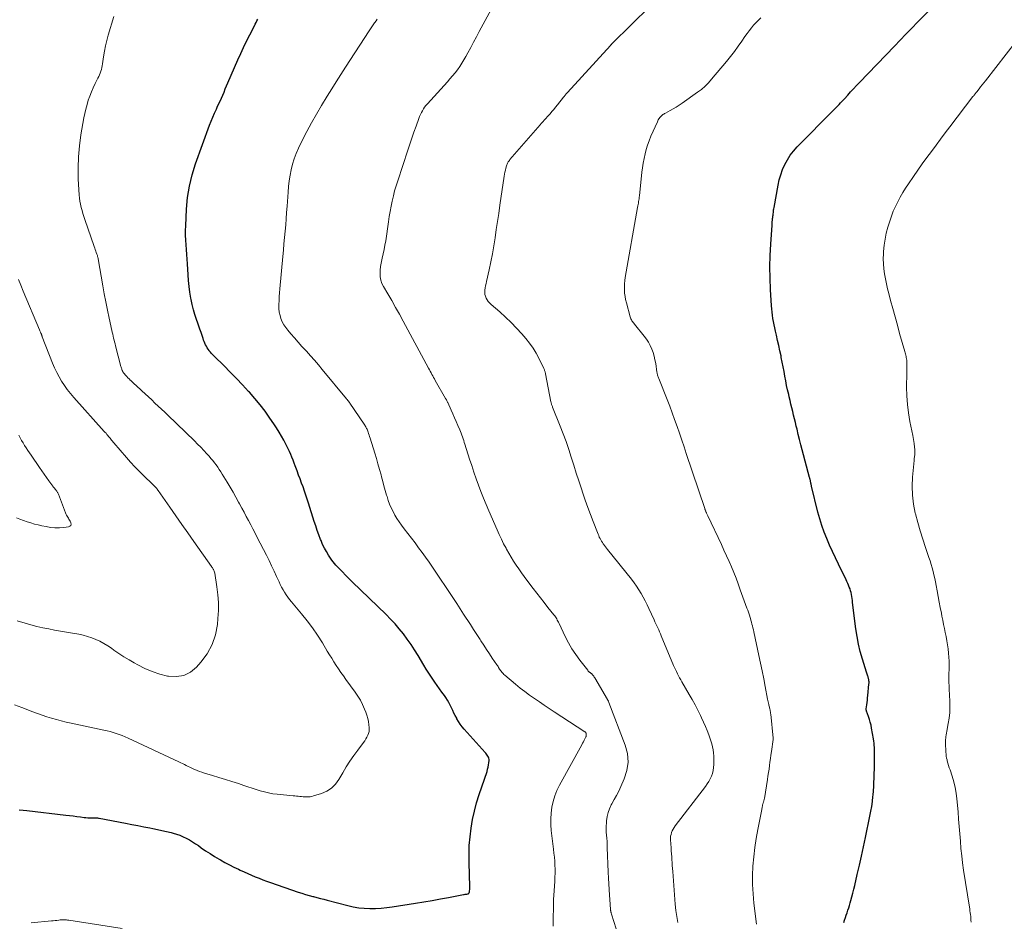
# Model space of a CAD drawing. Units: feet. Extents: x 1950000 to 1955040, y 540000 to 545000.
# Drawn here: x 1950355 to 1950541, y 541522 to 541692 of the extents above; entities that cross this region are included whole.
import ezdxf

# ---------------------------------------------------------------- set-up
doc = ezdxf.new("R2010")
doc.units = ezdxf.units.FT
doc.header["$LTSCALE"] = 100
doc.header["$MEASUREMENT"] = 0
doc.layers.add('CONTOUR INDEX', color=32, linetype='Continuous', lineweight=25)
doc.layers.add('CONTOUR INTERMEDIATE', color=40, linetype='Continuous', lineweight=15)

msp = doc.modelspace()

# ---------------------------------------------------------------- linework, layer by layer
at = {"layer": 'CONTOUR INDEX', "flags": 128}
for points, elevation in [([(1950515.06, 541561.89), (1950515.05, 541561.95), (1950515.04, 541562), (1950515.04, 541562.06), (1950515.04, 541562.11), (1950515.05, 541562.17), (1950515.15, 541562.94), (1950515.2, 541563.38), (1950515.25, 541563.82), (1950515.3, 541564.26), (1950515.35, 541564.71), (1950515.56, 541566.83), (1950515.56, 541566.93), (1950515.57, 541567.03), (1950515.57, 541567.13), (1950515.57, 541567.23), (1950515.57, 541567.33), (1950515.56, 541567.43), (1950515.55, 541567.53), (1950515.53, 541567.62), (1950515.52, 541567.71), (1950515.49, 541567.85), (1950515.46, 541567.99), (1950515.42, 541568.13), (1950515.38, 541568.26), (1950515.34, 541568.37), (1950515.28, 541568.56), (1950515.22, 541568.75), (1950515.15, 541568.95), (1950515.09, 541569.14), (1950514.32, 541571.56), (1950513.92, 541572.98), (1950513.57, 541574.4), (1950513.3, 541575.85), (1950513.08, 541577.3), (1950512.48, 541582.28), (1950512.43, 541582.65), (1950512.38, 541583.02), (1950512.32, 541583.38), (1950512.26, 541583.75), (1950512.18, 541584.11), (1950512.09, 541584.47), (1950511.98, 541584.82), (1950511.85, 541585.17), (1950511.71, 541585.51), (1950511.57, 541585.86), (1950511.41, 541586.2), (1950511.25, 541586.53), (1950509.79, 541589.5), (1950509.22, 541590.69), (1950508.66, 541591.89), (1950508.12, 541593.09), (1950507.59, 541594.3), (1950507.1, 541595.53), (1950506.65, 541596.77), (1950506.27, 541598.03), (1950505.92, 541599.3), (1950504.73, 541604.21), (1950504.71, 541604.31), (1950504.68, 541604.41), (1950504.66, 541604.51), (1950504.64, 541604.61), (1950504.62, 541604.71), (1950504.59, 541604.81), (1950504.57, 541604.9), (1950504.55, 541604.99), (1950504.53, 541605.08), (1950504.51, 541605.18), (1950504.5, 541605.27), (1950504.48, 541605.36), (1950504.47, 541605.39), (1950504.45, 541605.5), (1950504.42, 541605.6), (1950504.4, 541605.71), (1950504.37, 541605.82), (1950502.97, 541611.04), (1950502.72, 541612.01), (1950502.47, 541612.99), (1950502.22, 541613.96), (1950501.99, 541614.94), (1950501.85, 541615.52), (1950501.68, 541616.21), (1950501.52, 541616.89), (1950501.35, 541617.58), (1950501.19, 541618.27), (1950501.02, 541618.95), (1950500.85, 541619.64), (1950500.69, 541620.33), (1950500.52, 541621.02), (1950500.42, 541621.46), (1950500.22, 541622.33), (1950500.03, 541623.2), (1950499.86, 541624.08), (1950499.69, 541624.96), (1950499.54, 541625.84), (1950499.37, 541626.72), (1950499.2, 541627.6), (1950499.02, 541628.48), (1950498.97, 541628.74), (1950498.76, 541629.72), (1950498.55, 541630.7), (1950498.33, 541631.68), (1950498.1, 541632.66), (1950497.92, 541633.44), (1950497.78, 541634.03), (1950497.66, 541634.62), (1950497.55, 541635.22), (1950497.44, 541635.81), (1950497.35, 541636.41), (1950497.28, 541637.01), (1950497.22, 541637.62), (1950497.18, 541638.22), (1950497, 541641.29), (1950496.91, 541643.42), (1950496.88, 541645.55), (1950496.93, 541647.67), (1950497.04, 541649.8), (1950497.28, 541653.41), (1950497.31, 541653.73), (1950497.33, 541654.05), (1950497.36, 541654.37), (1950497.39, 541654.69), (1950497.41, 541654.85), (1950497.43, 541655.09), (1950497.46, 541655.32), (1950497.49, 541655.56), (1950497.52, 541655.8), (1950497.55, 541656.04), (1950497.58, 541656.27), (1950497.62, 541656.51), (1950497.66, 541656.75), (1950498.41, 541660.94), (1950498.64, 541661.94), (1950498.91, 541662.92), (1950499.27, 541663.88), (1950499.68, 541664.82), (1950500.17, 541665.72), (1950500.71, 541666.58), (1950501.34, 541667.38), (1950502.02, 541668.15), (1950508.96, 541675.17), (1950509.21, 541675.42), (1950509.46, 541675.68), (1950509.7, 541675.93), (1950509.95, 541676.19), (1950510.19, 541676.45), (1950510.43, 541676.71), (1950510.67, 541676.97), (1950510.91, 541677.24), (1950511.54, 541677.93), (1950512.09, 541678.54), (1950512.65, 541679.14), (1950513.22, 541679.74), (1950513.79, 541680.34), (1950520.35, 541687.16), (1950521.44, 541688.29), (1950522.53, 541689.42), (1950523.62, 541690.54), (1950524.72, 541691.67), (1950529.87, 541696.93)], 1060), ([(1950355.28, 541543.18), (1950356.01, 541543.1), (1950356.75, 541543.01), (1950364.06, 541542.17), (1950364.75, 541542.09), (1950365.44, 541542), (1950366.14, 541541.92), (1950366.83, 541541.83), (1950367.56, 541541.73), (1950367.89, 541541.69), (1950368.21, 541541.67), (1950368.54, 541541.66), (1950368.86, 541541.66), (1950369.23, 541541.67), (1950369.37, 541541.67), (1950369.52, 541541.67), (1950369.66, 541541.67), (1950369.8, 541541.66), (1950369.94, 541541.65), (1950370.08, 541541.63), (1950370.22, 541541.61), (1950370.36, 541541.59), (1950375.36, 541540.61), (1950376.51, 541540.39), (1950377.65, 541540.17), (1950378.79, 541539.95), (1950379.94, 541539.74), (1950380.5, 541539.63), (1950381.36, 541539.46), (1950382.22, 541539.28), (1950383.08, 541539.08), (1950383.93, 541538.87), (1950384.34, 541538.76), (1950384.98, 541538.57), (1950385.61, 541538.35), (1950386.22, 541538.09), (1950386.81, 541537.8), (1950387.4, 541537.47), (1950387.97, 541537.14), (1950388.53, 541536.77), (1950389.08, 541536.4), (1950389.63, 541536.01), (1950390.45, 541535.44), (1950391.29, 541534.89), (1950392.14, 541534.36), (1950393.01, 541533.85), (1950393.26, 541533.7), (1950394.1, 541533.24), (1950394.94, 541532.79), (1950395.79, 541532.36), (1950396.65, 541531.94), (1950396.99, 541531.78), (1950397.69, 541531.46), (1950398.39, 541531.14), (1950399.1, 541530.83), (1950399.81, 541530.53), (1950400.52, 541530.24), (1950401.24, 541529.96), (1950401.96, 541529.69), (1950402.69, 541529.44), (1950407.93, 541527.65), (1950408.62, 541527.43), (1950409.3, 541527.21), (1950410, 541527.01), (1950410.69, 541526.82), (1950410.79, 541526.8), (1950411.44, 541526.63), (1950412.09, 541526.46), (1950412.74, 541526.29), (1950413.39, 541526.11), (1950417.25, 541525.09), (1950418.29, 541524.86), (1950419.33, 541524.68), (1950420.38, 541524.58), (1950421.43, 541524.54), (1950422.49, 541524.55), (1950423.55, 541524.61), (1950424.61, 541524.71), (1950425.66, 541524.85), (1950430.04, 541525.55), (1950431.6, 541525.8), (1950433.16, 541526.07), (1950434.72, 541526.35), (1950436.27, 541526.63), (1950439.06, 541527.16), (1950439.22, 541527.19), (1950439.38, 541527.22), (1950439.54, 541527.25), (1950439.7, 541527.27), (1950439.9, 541527.3), (1950439.96, 541527.31), (1950440.01, 541527.34), (1950440.06, 541527.37), (1950440.1, 541527.41), (1950440.14, 541527.47), (1950440.16, 541527.52), (1950440.18, 541527.58), (1950440.2, 541527.64), (1950440.23, 541527.9), (1950440.25, 541528.1), (1950440.26, 541528.29), (1950440.27, 541528.49), (1950440.27, 541528.68), (1950440.13, 541533.18), (1950440.13, 541534.82), (1950440.18, 541536.45), (1950440.32, 541538.08), (1950440.51, 541539.7), (1950440.79, 541541.31), (1950441.13, 541542.91), (1950441.56, 541544.49), (1950442.04, 541546.05), (1950443.52, 541550.41), (1950443.64, 541550.8), (1950443.74, 541551.21), (1950443.81, 541551.61), (1950443.87, 541552.03), (1950443.91, 541552.45), (1950443.9, 541552.67), (1950443.87, 541552.88), (1950443.8, 541553.08), (1950443.7, 541553.27), (1950443.58, 541553.46), (1950443.44, 541553.64), (1950443.3, 541553.81), (1950443.16, 541553.98), (1950439.23, 541558.37), (1950438.84, 541558.83), (1950438.48, 541559.31), (1950438.15, 541559.81), (1950437.85, 541560.33), (1950437.8, 541560.42), (1950437.54, 541560.91), (1950437.29, 541561.4), (1950437.05, 541561.9), (1950436.82, 541562.4), (1950436.58, 541562.89), (1950436.32, 541563.38), (1950436.04, 541563.85), (1950435.74, 541564.31), (1950435.48, 541564.69), (1950435.03, 541565.33), (1950434.59, 541565.97), (1950434.14, 541566.61), (1950433.7, 541567.25), (1950433.56, 541567.44), (1950433.05, 541568.18), (1950432.56, 541568.93), (1950432.07, 541569.68), (1950431.6, 541570.45), (1950430.52, 541572.25), (1950429.86, 541573.3), (1950429.19, 541574.33), (1950428.48, 541575.34), (1950427.74, 541576.33), (1950426.97, 541577.29), (1950426.17, 541578.23), (1950425.34, 541579.13), (1950424.47, 541580), (1950418.08, 541586.17), (1950417.46, 541586.78), (1950416.85, 541587.39), (1950416.24, 541588.01), (1950415.64, 541588.64), (1950415.01, 541589.31), (1950414.74, 541589.62), (1950414.48, 541589.93), (1950414.23, 541590.26), (1950413.99, 541590.6), (1950413.61, 541591.19), (1950413.22, 541591.85), (1950412.85, 541592.51), (1950412.52, 541593.2), (1950412.22, 541593.91), (1950412.12, 541594.15), (1950411.81, 541594.99), (1950411.5, 541595.83), (1950411.21, 541596.68), (1950410.94, 541597.54), (1950409.87, 541600.99), (1950409.62, 541601.75), (1950409.37, 541602.52), (1950409.1, 541603.27), (1950408.83, 541604.03), (1950408.55, 541604.78), (1950408.27, 541605.54), (1950407.99, 541606.29), (1950407.71, 541607.05), (1950407.37, 541608), (1950407.16, 541608.54), (1950406.95, 541609.09), (1950406.74, 541609.63), (1950406.51, 541610.17), (1950406.28, 541610.7), (1950406.03, 541611.23), (1950405.77, 541611.75), (1950405.5, 541612.26), (1950405.19, 541612.83), (1950404.75, 541613.62), (1950404.29, 541614.4), (1950403.81, 541615.17), (1950403.32, 541615.92), (1950402.59, 541617.02), (1950401.69, 541618.3), (1950400.75, 541619.55), (1950399.75, 541620.75), (1950398.7, 541621.91), (1950398.56, 541622.06), (1950397.41, 541623.27), (1950396.26, 541624.47), (1950395.09, 541625.66), (1950393.92, 541626.85), (1950392.05, 541628.72), (1950391.81, 541628.97), (1950391.58, 541629.22), (1950391.36, 541629.47), (1950391.14, 541629.73), (1950391.12, 541629.75), (1950390.93, 541630.01), (1950390.75, 541630.28), (1950390.59, 541630.56), (1950390.45, 541630.85), (1950390.31, 541631.15), (1950390.19, 541631.44), (1950390.07, 541631.75), (1950389.97, 541632.05), (1950389.78, 541632.6), (1950389.58, 541633.18), (1950389.38, 541633.77), (1950389.18, 541634.35), (1950388.98, 541634.93), (1950388.74, 541635.61), (1950388.44, 541636.54), (1950388.16, 541637.47), (1950387.93, 541638.42), (1950387.73, 541639.37), (1950387.67, 541639.64), (1950387.49, 541640.74), (1950387.33, 541641.84), (1950387.21, 541642.94), (1950387.13, 541644.05), (1950387.01, 541646.1), (1950386.95, 541647), (1950386.89, 541647.9), (1950386.83, 541648.79), (1950386.76, 541649.69), (1950386.7, 541650.59), (1950386.67, 541651.49), (1950386.67, 541652.39), (1950386.69, 541653.29), (1950386.84, 541656.41), (1950387.04, 541658.6), (1950387.38, 541660.75), (1950387.9, 541662.87), (1950388.56, 541664.96), (1950391.21, 541672.25), (1950391.5, 541673.01), (1950391.81, 541673.78), (1950392.14, 541674.53), (1950392.48, 541675.28), (1950392.65, 541675.63), (1950392.91, 541676.2), (1950393.17, 541676.78), (1950393.43, 541677.35), (1950393.67, 541677.93), (1950393.92, 541678.51), (1950394.16, 541679.09), (1950394.41, 541679.66), (1950394.66, 541680.24), (1950396.53, 541684.56), (1950397.07, 541685.75), (1950397.61, 541686.94), (1950398.19, 541688.12), (1950398.78, 541689.28), (1950399.66, 541690.98), (1950399.82, 541691.29), (1950399.98, 541691.6), (1950400.14, 541691.92), (1950400.31, 541692.23)], 1040), ([(1950510.83, 541521.89), (1950510.97, 541522.36), (1950511.11, 541522.83), (1950511.27, 541523.29), (1950511.43, 541523.75), (1950511.6, 541524.21), (1950511.76, 541524.67), (1950511.9, 541525.13), (1950512.04, 541525.6), (1950512.16, 541526.06), (1950512.35, 541526.76), (1950512.53, 541527.46), (1950512.7, 541528.16), (1950512.86, 541528.87), (1950513.34, 541530.95), (1950513.74, 541532.69), (1950514.13, 541534.44), (1950514.51, 541536.19), (1950514.88, 541537.94), (1950515.74, 541541.97), (1950515.91, 541542.88), (1950516.07, 541543.8), (1950516.2, 541544.73), (1950516.3, 541545.66), (1950516.32, 541545.91), (1950516.39, 541546.71), (1950516.45, 541547.52), (1950516.5, 541548.32), (1950516.53, 541549.13), (1950516.54, 541549.4), (1950516.56, 541550.07), (1950516.57, 541550.75), (1950516.58, 541551.42), (1950516.58, 541552.1), (1950516.57, 541554.91), (1950516.56, 541555.32), (1950516.53, 541555.72), (1950516.48, 541556.12), (1950516.42, 541556.51), (1950516.06, 541558.54), (1950515.94, 541559.11), (1950515.81, 541559.66), (1950515.64, 541560.21), (1950515.46, 541560.76), (1950515.1, 541561.74), (1950515.08, 541561.79), (1950515.07, 541561.84), (1950515.06, 541561.89)], 1060)]:
    msp.add_lwpolyline(points, dxfattribs=dict(at, elevation=elevation))
at = {"layer": 'CONTOUR INTERMEDIATE', "flags": 128}
for points, elevation in [([(1950467.9, 541520.73), (1950467.01, 541523.46), (1950466.98, 541523.56), (1950466.95, 541523.66), (1950466.93, 541523.77), (1950466.9, 541523.87), (1950466.88, 541523.97), (1950466.86, 541524.08), (1950466.84, 541524.18), (1950466.83, 541524.28), (1950466.81, 541524.5), (1950466.79, 541524.72), (1950466.77, 541524.93), (1950466.75, 541525.15), (1950466.74, 541525.36), (1950466.63, 541527.08), (1950466.56, 541528.15), (1950466.5, 541529.22), (1950466.45, 541530.29), (1950466.4, 541531.37), (1950466.21, 541536.05), (1950466.18, 541536.63), (1950466.15, 541537.21), (1950466.11, 541537.78), (1950466.06, 541538.36), (1950466.02, 541538.94), (1950466, 541539.51), (1950466.01, 541540.09), (1950466.04, 541540.67), (1950466.06, 541541.1), (1950466.17, 541541.88), (1950466.34, 541542.64), (1950466.62, 541543.37), (1950466.96, 541544.07), (1950467.07, 541544.28), (1950467.52, 541545.08), (1950467.94, 541545.88), (1950468.35, 541546.7), (1950468.74, 541547.53), (1950469.41, 541549.01), (1950469.9, 541550.58), (1950470.14, 541552.17), (1950470, 541553.76), (1950469.6, 541555.37), (1950466.52, 541563.41), (1950466.49, 541563.48), (1950466.46, 541563.55), (1950466.43, 541563.62), (1950466.39, 541563.69), (1950466.35, 541563.75), (1950466.31, 541563.82), (1950466.27, 541563.89), (1950466.23, 541563.95), (1950463.85, 541568.02), (1950463.75, 541568.18), (1950463.64, 541568.33), (1950463.53, 541568.48), (1950463.41, 541568.62), (1950463.26, 541568.78), (1950463.2, 541568.84), (1950463.14, 541568.89), (1950463.08, 541568.94), (1950463.02, 541568.99), (1950462.95, 541569.03), (1950462.89, 541569.08), (1950462.83, 541569.13), (1950462.77, 541569.18), (1950462.75, 541569.19), (1950462.69, 541569.25), (1950462.62, 541569.32), (1950462.57, 541569.39), (1950462.51, 541569.46), (1950461.02, 541571.39), (1950460.26, 541572.44), (1950459.54, 541573.53), (1950458.89, 541574.66), (1950458.29, 541575.82), (1950457.1, 541578.32), (1950457, 541578.53), (1950456.89, 541578.73), (1950456.78, 541578.94), (1950456.67, 541579.14), (1950456.55, 541579.34), (1950456.42, 541579.54), (1950456.29, 541579.73), (1950456.14, 541579.91), (1950455.01, 541581.33), (1950454.3, 541582.22), (1950453.59, 541583.12), (1950452.9, 541584.02), (1950452.2, 541584.92), (1950451.03, 541586.45), (1950450.51, 541587.15), (1950450, 541587.86), (1950449.5, 541588.58), (1950449.01, 541589.3), (1950448.53, 541590.04), (1950448.07, 541590.78), (1950447.63, 541591.54), (1950447.21, 541592.3), (1950447.12, 541592.47), (1950446.66, 541593.33), (1950446.23, 541594.2), (1950445.81, 541595.08), (1950445.41, 541595.97), (1950443.84, 541599.54), (1950443.33, 541600.73), (1950442.84, 541601.94), (1950442.36, 541603.15), (1950441.91, 541604.37), (1950441.47, 541605.6), (1950441.05, 541606.83), (1950440.64, 541608.06), (1950440.23, 541609.3), (1950439.36, 541612.08), (1950439.24, 541612.43), (1950439.13, 541612.78), (1950439.02, 541613.12), (1950438.9, 541613.46), (1950438.77, 541613.81), (1950438.65, 541614.15), (1950438.51, 541614.49), (1950438.37, 541614.82), (1950438.03, 541615.62), (1950437.71, 541616.36), (1950437.39, 541617.09), (1950437.07, 541617.82), (1950436.74, 541618.55), (1950436.11, 541619.94), (1950436.06, 541620.05), (1950436.01, 541620.15), (1950435.97, 541620.25), (1950435.92, 541620.35), (1950435.87, 541620.45), (1950435.81, 541620.55), (1950435.76, 541620.65), (1950435.7, 541620.75), (1950433.76, 541624.13), (1950433.6, 541624.42), (1950433.44, 541624.7), (1950433.29, 541624.99), (1950433.13, 541625.27), (1950432.98, 541625.56), (1950432.82, 541625.85), (1950432.67, 541626.14), (1950432.51, 541626.42), (1950427.71, 541635.32), (1950427, 541636.61), (1950426.28, 541637.89), (1950425.55, 541639.17), (1950424.82, 541640.44), (1950423.99, 541641.85), (1950423.71, 541642.43), (1950423.5, 541643.02), (1950423.39, 541643.65), (1950423.35, 541644.29), (1950423.38, 541644.94), (1950423.44, 541645.59), (1950423.55, 541646.23), (1950423.69, 541646.86), (1950423.77, 541647.19), (1950423.96, 541647.99), (1950424.13, 541648.8), (1950424.28, 541649.61), (1950424.41, 541650.42), (1950424.94, 541654.03), (1950425.09, 541655.01), (1950425.26, 541655.99), (1950425.44, 541656.97), (1950425.63, 541657.94), (1950425.86, 541658.91), (1950426.1, 541659.87), (1950426.37, 541660.82), (1950426.67, 541661.77), (1950428.6, 541667.54), (1950428.98, 541668.67), (1950429.37, 541669.8), (1950429.75, 541670.93), (1950430.15, 541672.05), (1950430.67, 541673.55), (1950430.81, 541673.92), (1950430.97, 541674.29), (1950431.14, 541674.64), (1950431.33, 541674.99), (1950431.54, 541675.33), (1950431.76, 541675.66), (1950432.01, 541675.97), (1950432.27, 541676.27), (1950436.04, 541680.42), (1950436.53, 541680.98), (1950437.02, 541681.55), (1950437.49, 541682.13), (1950437.94, 541682.72), (1950438.38, 541683.33), (1950438.79, 541683.95), (1950439.18, 541684.58), (1950439.55, 541685.23), (1950439.91, 541685.92), (1950440.45, 541686.93), (1950440.98, 541687.93), (1950441.52, 541688.93), (1950442.07, 541689.93), (1950445.06, 541695.43)], 1048), ([(1950479.49, 541521.89), (1950479.29, 541523.03), (1950479.14, 541524.18), (1950479.02, 541525.34), (1950478.54, 541531.52), (1950478.5, 541532.08), (1950478.46, 541532.64), (1950478.42, 541533.19), (1950478.38, 541533.75), (1950478.35, 541534.31), (1950478.31, 541534.87), (1950478.27, 541535.42), (1950478.23, 541535.98), (1950478.12, 541537.48), (1950478.12, 541537.83), (1950478.14, 541538.19), (1950478.22, 541538.53), (1950478.32, 541538.87), (1950478.46, 541539.2), (1950478.62, 541539.52), (1950478.81, 541539.82), (1950479.02, 541540.12), (1950484.74, 541547.57), (1950485.06, 541548.03), (1950485.36, 541548.5), (1950485.62, 541549), (1950485.84, 541549.51), (1950486.03, 541550.03), (1950486.17, 541550.57), (1950486.26, 541551.12), (1950486.3, 541551.67), (1950486.32, 541552.1), (1950486.32, 541552.69), (1950486.3, 541553.28), (1950486.24, 541553.87), (1950486.16, 541554.46), (1950486.04, 541555.04), (1950485.9, 541555.62), (1950485.73, 541556.19), (1950485.54, 541556.75), (1950485.34, 541557.27), (1950485.03, 541558.08), (1950484.71, 541558.89), (1950484.36, 541559.69), (1950484, 541560.48), (1950483.78, 541560.94), (1950483.28, 541561.96), (1950482.77, 541562.96), (1950482.23, 541563.95), (1950481.67, 541564.93), (1950480.28, 541567.29), (1950480.07, 541567.67), (1950479.85, 541568.05), (1950479.65, 541568.43), (1950479.44, 541568.82), (1950479.25, 541569.21), (1950479.06, 541569.6), (1950478.88, 541569.99), (1950478.71, 541570.39), (1950476.39, 541575.99), (1950476.23, 541576.36), (1950476.07, 541576.74), (1950475.9, 541577.11), (1950475.72, 541577.48), (1950475.55, 541577.85), (1950475.37, 541578.21), (1950475.2, 541578.58), (1950475.03, 541578.96), (1950474.06, 541581.09), (1950473.72, 541581.82), (1950473.36, 541582.55), (1950472.98, 541583.26), (1950472.58, 541583.96), (1950472.16, 541584.65), (1950471.72, 541585.33), (1950471.25, 541585.98), (1950470.76, 541586.62), (1950466.23, 541592.23), (1950466.03, 541592.48), (1950465.84, 541592.74), (1950465.65, 541593), (1950465.46, 541593.26), (1950465.44, 541593.29), (1950465.27, 541593.54), (1950465.12, 541593.8), (1950464.97, 541594.06), (1950464.83, 541594.33), (1950464.7, 541594.6), (1950464.58, 541594.87), (1950464.46, 541595.15), (1950464.35, 541595.43), (1950463.53, 541597.52), (1950463.03, 541598.85), (1950462.53, 541600.19), (1950462.06, 541601.53), (1950461.6, 541602.88), (1950461.33, 541603.69), (1950460.84, 541605.17), (1950460.35, 541606.66), (1950459.88, 541608.15), (1950459.41, 541609.64), (1950458.94, 541611.13), (1950458.43, 541612.61), (1950457.89, 541614.07), (1950457.33, 541615.53), (1950455.9, 541619.09), (1950455.85, 541619.21), (1950455.8, 541619.34), (1950455.76, 541619.46), (1950455.71, 541619.59), (1950455.67, 541619.71), (1950455.63, 541619.84), (1950455.6, 541619.97), (1950455.57, 541620.1), (1950454.55, 541625.37), (1950454.52, 541625.5), (1950454.49, 541625.62), (1950454.46, 541625.75), (1950454.43, 541625.88), (1950454.39, 541626), (1950454.35, 541626.13), (1950454.3, 541626.25), (1950454.25, 541626.37), (1950453.36, 541628.22), (1950452.82, 541629.24), (1950452.22, 541630.22), (1950451.55, 541631.15), (1950450.83, 541632.05), (1950450.1, 541632.89), (1950449.11, 541633.98), (1950448.09, 541635.04), (1950447.02, 541636.05), (1950445.93, 541637.04), (1950444.28, 541638.46), (1950444.01, 541638.73), (1950443.76, 541639.01), (1950443.55, 541639.32), (1950443.37, 541639.65), (1950443.23, 541640), (1950443.14, 541640.36), (1950443.11, 541640.73), (1950443.13, 541641.1), (1950443.14, 541641.17), (1950443.2, 541641.58), (1950443.26, 541641.99), (1950443.34, 541642.4), (1950443.43, 541642.8), (1950443.94, 541644.99), (1950444.26, 541646.49), (1950444.56, 541648), (1950444.82, 541649.51), (1950445.06, 541651.03), (1950445.27, 541652.57), (1950445.49, 541654.1), (1950445.72, 541655.63), (1950445.95, 541657.15), (1950446.78, 541662.67), (1950446.84, 541663.05), (1950446.91, 541663.43), (1950447, 541663.8), (1950447.09, 541664.18), (1950447.2, 541664.6), (1950447.25, 541664.76), (1950447.31, 541664.91), (1950447.38, 541665.07), (1950447.45, 541665.21), (1950447.54, 541665.36), (1950447.63, 541665.5), (1950447.73, 541665.63), (1950447.83, 541665.76), (1950453.57, 541672.34), (1950453.75, 541672.55), (1950453.93, 541672.76), (1950454.12, 541672.97), (1950454.31, 541673.18), (1950454.49, 541673.39), (1950454.68, 541673.6), (1950454.86, 541673.81), (1950455.05, 541674.02), (1950455.4, 541674.42), (1950455.75, 541674.83), (1950456.1, 541675.24), (1950456.45, 541675.66), (1950456.79, 541676.08), (1950457.95, 541677.54), (1950458.04, 541677.65), (1950458.13, 541677.76), (1950458.22, 541677.88), (1950458.31, 541677.99), (1950458.41, 541678.1), (1950458.5, 541678.21), (1950458.6, 541678.32), (1950458.69, 541678.43), (1950466.79, 541687.29), (1950466.84, 541687.34), (1950466.88, 541687.39), (1950466.93, 541687.43), (1950466.97, 541687.48), (1950467.01, 541687.52), (1950467.06, 541687.57), (1950467.1, 541687.61), (1950467.15, 541687.66), (1950474.3, 541694.72)], 1052), ([(1950354.43, 541562.97), (1950355.78, 541562.44), (1950357.85, 541561.62), (1950358.73, 541561.29), (1950359.62, 541560.98), (1950360.51, 541560.68), (1950361.41, 541560.41), (1950362.32, 541560.16), (1950363.23, 541559.92), (1950364.15, 541559.7), (1950365.07, 541559.49), (1950371.27, 541558.17), (1950371.86, 541558.04), (1950372.44, 541557.9), (1950373.02, 541557.73), (1950373.59, 541557.56), (1950374.16, 541557.37), (1950374.73, 541557.16), (1950375.28, 541556.93), (1950375.83, 541556.69), (1950385.42, 541552.19), (1950385.77, 541552.03), (1950386.12, 541551.86), (1950386.46, 541551.69), (1950386.81, 541551.51), (1950387.15, 541551.34), (1950387.5, 541551.17), (1950387.85, 541551), (1950388.2, 541550.84), (1950388.39, 541550.76), (1950388.83, 541550.58), (1950389.29, 541550.4), (1950389.74, 541550.24), (1950390.21, 541550.09), (1950391.73, 541549.63), (1950392.96, 541549.26), (1950394.18, 541548.88), (1950395.41, 541548.49), (1950396.63, 541548.1), (1950397.64, 541547.77), (1950398.42, 541547.51), (1950399.2, 541547.26), (1950399.98, 541547.01), (1950400.76, 541546.75), (1950401.54, 541546.53), (1950402.33, 541546.34), (1950403.14, 541546.19), (1950403.95, 541546.09), (1950406.95, 541545.79), (1950407.26, 541545.76), (1950407.58, 541545.73), (1950407.89, 541545.7), (1950408.21, 541545.67), (1950408.52, 541545.65), (1950408.84, 541545.63), (1950409.15, 541545.61), (1950409.47, 541545.59), (1950409.51, 541545.59), (1950409.84, 541545.6), (1950410.17, 541545.62), (1950410.49, 541545.68), (1950410.82, 541545.77), (1950412.33, 541546.25), (1950413.32, 541546.69), (1950414.21, 541547.26), (1950414.95, 541548.01), (1950415.59, 541548.88), (1950416.31, 541550.13), (1950416.97, 541551.24), (1950417.66, 541552.33), (1950418.4, 541553.39), (1950419.16, 541554.43), (1950420.25, 541555.86), (1950420.47, 541556.18), (1950420.69, 541556.51), (1950420.88, 541556.85), (1950421.06, 541557.2), (1950421.2, 541557.56), (1950421.29, 541557.93), (1950421.32, 541558.31), (1950421.31, 541558.7), (1950421.25, 541559.16), (1950421.16, 541559.78), (1950421.03, 541560.39), (1950420.85, 541560.99), (1950420.65, 541561.58), (1950420.43, 541562.14), (1950420.05, 541562.99), (1950419.64, 541563.81), (1950419.17, 541564.6), (1950418.65, 541565.37), (1950416.9, 541567.76), (1950416.44, 541568.41), (1950415.98, 541569.06), (1950415.53, 541569.72), (1950415.09, 541570.39), (1950414.66, 541571.06), (1950414.23, 541571.73), (1950413.82, 541572.41), (1950413.4, 541573.09), (1950412.47, 541574.64), (1950411.56, 541576.07), (1950410.61, 541577.47), (1950409.59, 541578.82), (1950408.53, 541580.14), (1950406.63, 541582.4), (1950406.28, 541582.83), (1950405.95, 541583.27), (1950405.63, 541583.72), (1950405.33, 541584.19), (1950405.05, 541584.66), (1950404.78, 541585.14), (1950404.53, 541585.63), (1950404.29, 541586.13), (1950403.84, 541587.16), (1950403.38, 541588.18), (1950402.9, 541589.19), (1950402.41, 541590.19), (1950401.91, 541591.19), (1950400.19, 541594.53), (1950399.77, 541595.32), (1950399.36, 541596.11), (1950398.95, 541596.91), (1950398.53, 541597.69), (1950398.11, 541598.48), (1950397.7, 541599.27), (1950397.27, 541600.06), (1950396.85, 541600.84), (1950396.68, 541601.17), (1950396.16, 541602.12), (1950395.63, 541603.06), (1950395.08, 541603.99), (1950394.53, 541604.91), (1950393.59, 541606.45), (1950393.31, 541606.89), (1950393.02, 541607.33), (1950392.73, 541607.76), (1950392.42, 541608.19), (1950392.11, 541608.61), (1950391.79, 541609.02), (1950391.46, 541609.42), (1950391.11, 541609.82), (1950390.69, 541610.29), (1950390.12, 541610.92), (1950389.54, 541611.53), (1950388.95, 541612.13), (1950388.35, 541612.73), (1950383.34, 541617.55), (1950382.73, 541618.14), (1950382.13, 541618.72), (1950381.51, 541619.29), (1950380.9, 541619.87), (1950380.29, 541620.44), (1950379.67, 541621.01), (1950379.05, 541621.58), (1950378.43, 541622.15), (1950377.27, 541623.21), (1950377.01, 541623.44), (1950376.76, 541623.68), (1950376.52, 541623.91), (1950376.27, 541624.15), (1950376.23, 541624.2), (1950376.01, 541624.42), (1950375.79, 541624.64), (1950375.58, 541624.87), (1950375.37, 541625.1), (1950375.07, 541625.44), (1950375.01, 541625.5), (1950374.96, 541625.57), (1950374.91, 541625.64), (1950374.86, 541625.72), (1950374.82, 541625.79), (1950374.78, 541625.87), (1950374.75, 541625.95), (1950374.72, 541626.03), (1950374.67, 541626.17), (1950374.62, 541626.32), (1950374.57, 541626.47), (1950374.53, 541626.63), (1950374.49, 541626.78), (1950373.48, 541630.66), (1950373.38, 541631.03), (1950373.29, 541631.39), (1950373.2, 541631.75), (1950373.1, 541632.11), (1950373.01, 541632.47), (1950372.92, 541632.83), (1950372.84, 541633.2), (1950372.76, 541633.56), (1950372.25, 541635.87), (1950371.93, 541637.39), (1950371.63, 541638.92), (1950371.34, 541640.45), (1950371.07, 541641.98), (1950370.19, 541647.05), (1950370.17, 541647.17), (1950370.14, 541647.28), (1950370.12, 541647.39), (1950370.09, 541647.5), (1950370.06, 541647.61), (1950370.03, 541647.71), (1950369.99, 541647.82), (1950369.96, 541647.93), (1950369.83, 541648.26), (1950369.74, 541648.53), (1950369.64, 541648.81), (1950369.54, 541649.08), (1950369.45, 541649.36), (1950367.69, 541654.45), (1950367.5, 541655.02), (1950367.31, 541655.6), (1950367.14, 541656.17), (1950366.98, 541656.75), (1950366.83, 541657.34), (1950366.72, 541657.93), (1950366.64, 541658.52), (1950366.59, 541659.12), (1950366.44, 541662.1), (1950366.4, 541664.19), (1950366.46, 541666.27), (1950366.65, 541668.35), (1950366.94, 541670.42), (1950367.49, 541673.65), (1950367.66, 541674.48), (1950367.85, 541675.31), (1950368.08, 541676.13), (1950368.33, 541676.95), (1950368.62, 541677.75), (1950368.93, 541678.54), (1950369.27, 541679.32), (1950369.63, 541680.09), (1950370.14, 541681.11), (1950370.29, 541681.43), (1950370.43, 541681.76), (1950370.56, 541682.09), (1950370.69, 541682.43), (1950370.79, 541682.77), (1950370.88, 541683.12), (1950370.96, 541683.47), (1950371.02, 541683.82), (1950371.22, 541685.17), (1950371.39, 541686.2), (1950371.59, 541687.22), (1950371.83, 541688.23), (1950372.1, 541689.23), (1950373.11, 541692.74)], 1036), ([(1950456, 541521.24), (1950456, 541522.91), (1950456.03, 541524.57), (1950456.09, 541526.23), (1950456.18, 541527.88), (1950456.31, 541529.68), (1950456.34, 541530.44), (1950456.36, 541531.2), (1950456.35, 541531.96), (1950456.32, 541532.72), (1950456.28, 541533.49), (1950456.22, 541534.25), (1950456.14, 541535), (1950456.06, 541535.76), (1950455.64, 541539.24), (1950455.55, 541540.34), (1950455.53, 541541.45), (1950455.6, 541542.55), (1950455.74, 541543.65), (1950455.98, 541544.73), (1950456.29, 541545.79), (1950456.7, 541546.81), (1950457.19, 541547.8), (1950461.41, 541555.42), (1950461.56, 541555.7), (1950461.71, 541555.98), (1950461.85, 541556.26), (1950461.99, 541556.55), (1950462.15, 541556.89), (1950462.19, 541557), (1950462.22, 541557.12), (1950462.24, 541557.25), (1950462.23, 541557.37), (1950462.22, 541557.52), (1950462.21, 541557.57), (1950462.2, 541557.62), (1950462.18, 541557.67), (1950462.15, 541557.72), (1950462.12, 541557.76), (1950462.08, 541557.8), (1950462.04, 541557.84), (1950462, 541557.87), (1950456.2, 541561.65), (1950455.26, 541562.26), (1950454.33, 541562.88), (1950453.4, 541563.5), (1950452.47, 541564.13), (1950451.56, 541564.77), (1950450.66, 541565.44), (1950449.78, 541566.12), (1950448.92, 541566.83), (1950446.86, 541568.56), (1950446.71, 541568.69), (1950446.57, 541568.83), (1950446.43, 541568.98), (1950446.3, 541569.13), (1950446.18, 541569.28), (1950446.06, 541569.44), (1950445.95, 541569.61), (1950445.84, 541569.77), (1950445.82, 541569.8), (1950445.71, 541569.98), (1950445.6, 541570.16), (1950445.48, 541570.34), (1950445.36, 541570.52), (1950444.51, 541571.78), (1950443.97, 541572.59), (1950443.43, 541573.4), (1950442.9, 541574.21), (1950442.36, 541575.03), (1950442.21, 541575.27), (1950441.6, 541576.21), (1950440.99, 541577.15), (1950440.39, 541578.09), (1950439.79, 541579.03), (1950439.74, 541579.11), (1950439.11, 541580.08), (1950438.48, 541581.06), (1950437.84, 541582.03), (1950437.2, 541582.99), (1950433.21, 541588.93), (1950432.58, 541589.85), (1950431.94, 541590.77), (1950431.28, 541591.67), (1950430.62, 541592.57), (1950429.95, 541593.47), (1950429.27, 541594.36), (1950428.59, 541595.25), (1950427.92, 541596.14), (1950427.4, 541596.81), (1950426.95, 541597.43), (1950426.53, 541598.06), (1950426.15, 541598.71), (1950425.79, 541599.38), (1950425.46, 541600.07), (1950425.16, 541600.77), (1950424.9, 541601.49), (1950424.67, 541602.21), (1950424.59, 541602.48), (1950424.34, 541603.35), (1950424.09, 541604.22), (1950423.85, 541605.09), (1950423.62, 541605.97), (1950423.53, 541606.3), (1950423.25, 541607.34), (1950422.96, 541608.38), (1950422.65, 541609.41), (1950422.34, 541610.44), (1950421.46, 541613.25), (1950421.37, 541613.53), (1950421.28, 541613.81), (1950421.19, 541614.09), (1950421.09, 541614.36), (1950421.02, 541614.58), (1950420.95, 541614.75), (1950420.89, 541614.91), (1950420.81, 541615.08), (1950420.73, 541615.24), (1950420.65, 541615.4), (1950420.56, 541615.56), (1950420.47, 541615.71), (1950420.37, 541615.86), (1950417.68, 541619.84), (1950417.61, 541619.94), (1950417.48, 541620.09), (1950417.43, 541620.15), (1950417.37, 541620.22), (1950417.32, 541620.28), (1950417.26, 541620.34), (1950417.24, 541620.36), (1950417.18, 541620.44), (1950417.12, 541620.51), (1950417.05, 541620.59), (1950416.99, 541620.66), (1950412.45, 541626.19), (1950411.72, 541627.07), (1950410.98, 541627.94), (1950410.22, 541628.79), (1950409.45, 541629.64), (1950409.35, 541629.75), (1950408.62, 541630.54), (1950407.91, 541631.33), (1950407.2, 541632.13), (1950406.5, 541632.94), (1950405.95, 541633.58), (1950405.56, 541634.09), (1950405.21, 541634.62), (1950404.91, 541635.19), (1950404.66, 541635.79), (1950404.48, 541636.4), (1950404.34, 541637.03), (1950404.28, 541637.67), (1950404.26, 541638.31), (1950404.27, 541638.47), (1950404.3, 541639.21), (1950404.34, 541639.94), (1950404.39, 541640.67), (1950404.45, 541641.4), (1950405.01, 541647.48), (1950405.12, 541648.67), (1950405.23, 541649.86), (1950405.34, 541651.06), (1950405.44, 541652.25), (1950405.55, 541653.44), (1950405.64, 541654.63), (1950405.73, 541655.82), (1950405.82, 541657.01), (1950406, 541659.61), (1950406.09, 541660.68), (1950406.22, 541661.75), (1950406.38, 541662.81), (1950406.58, 541663.87), (1950406.83, 541664.91), (1950407.14, 541665.93), (1950407.53, 541666.93), (1950407.96, 541667.91), (1950408.68, 541669.37), (1950409.54, 541671.05), (1950410.43, 541672.71), (1950411.37, 541674.35), (1950412.33, 541675.98), (1950413.39, 541677.72), (1950414.24, 541679.09), (1950415.1, 541680.46), (1950415.96, 541681.82), (1950416.84, 541683.18), (1950421.32, 541690.06), (1950421.57, 541690.43), (1950421.81, 541690.8), (1950422.06, 541691.17), (1950422.31, 541691.54), (1950422.36, 541691.62), (1950422.59, 541691.95), (1950422.81, 541692.28)], 1044), ([(1950494.37, 541521.56), (1950493.87, 541525.57), (1950493.7, 541527.31), (1950493.6, 541529.05), (1950493.6, 541530.79), (1950493.68, 541532.54), (1950493.83, 541534.28), (1950494.03, 541536.02), (1950494.3, 541537.75), (1950494.6, 541539.47), (1950495.33, 541543.19), (1950495.36, 541543.35), (1950495.4, 541543.52), (1950495.43, 541543.69), (1950495.46, 541543.86), (1950495.48, 541544), (1950495.5, 541544.1), (1950495.52, 541544.2), (1950495.55, 541544.3), (1950495.58, 541544.39), (1950495.62, 541544.49), (1950495.65, 541544.59), (1950495.68, 541544.69), (1950495.71, 541544.79), (1950495.72, 541544.81), (1950495.75, 541544.92), (1950495.78, 541545.03), (1950495.81, 541545.15), (1950495.83, 541545.26), (1950496.41, 541548.86), (1950496.51, 541549.51), (1950496.61, 541550.17), (1950496.71, 541550.83), (1950496.79, 541551.49), (1950496.88, 541552.15), (1950496.97, 541552.81), (1950497.06, 541553.48), (1950497.15, 541554.14), (1950497.47, 541556.44), (1950497.47, 541556.46), (1950497.47, 541556.48), (1950497.47, 541556.5), (1950497.47, 541556.52), (1950497.47, 541556.6), (1950497.47, 541556.62), (1950497.47, 541556.64), (1950497.47, 541556.66), (1950497.47, 541556.68), (1950497.02, 541561.18), (1950497.01, 541561.3), (1950497, 541561.42), (1950496.98, 541561.53), (1950496.97, 541561.65), (1950496.95, 541561.77), (1950496.93, 541561.89), (1950496.91, 541562), (1950496.88, 541562.12), (1950496.86, 541562.21), (1950496.82, 541562.38), (1950496.78, 541562.54), (1950496.74, 541562.7), (1950496.7, 541562.86), (1950496.66, 541563.03), (1950496.61, 541563.28), (1950496.55, 541563.52), (1950496.5, 541563.77), (1950496.45, 541564.02), (1950495.99, 541566.43), (1950495.7, 541567.88), (1950495.41, 541569.34), (1950495.11, 541570.79), (1950494.81, 541572.24), (1950493.84, 541576.73), (1950493.76, 541577.09), (1950493.67, 541577.45), (1950493.58, 541577.82), (1950493.49, 541578.18), (1950493.4, 541578.53), (1950493.3, 541578.89), (1950493.19, 541579.25), (1950493.08, 541579.6), (1950493.06, 541579.65), (1950492.94, 541580.03), (1950492.81, 541580.4), (1950492.68, 541580.78), (1950492.55, 541581.15), (1950491.29, 541584.66), (1950490.89, 541585.74), (1950490.48, 541586.82), (1950490.05, 541587.89), (1950489.61, 541588.96), (1950489.16, 541590.01), (1950488.69, 541591.07), (1950488.21, 541592.12), (1950487.73, 541593.16), (1950485.17, 541598.59), (1950485.11, 541598.72), (1950485.05, 541598.85), (1950484.99, 541598.97), (1950484.93, 541599.1), (1950484.9, 541599.15), (1950484.86, 541599.25), (1950484.81, 541599.35), (1950484.77, 541599.45), (1950484.73, 541599.56), (1950484.69, 541599.66), (1950484.65, 541599.76), (1950484.61, 541599.86), (1950484.57, 541599.97), (1950481.11, 541610.32), (1950480.68, 541611.61), (1950480.25, 541612.89), (1950479.81, 541614.18), (1950479.37, 541615.46), (1950478.91, 541616.74), (1950478.45, 541618.01), (1950477.97, 541619.28), (1950477.48, 541620.55), (1950475.92, 541624.48), (1950475.86, 541624.63), (1950475.8, 541624.78), (1950475.75, 541624.93), (1950475.7, 541625.09), (1950475.66, 541625.24), (1950475.62, 541625.4), (1950475.59, 541625.55), (1950475.56, 541625.71), (1950475.33, 541627.3), (1950475.2, 541628), (1950475.04, 541628.7), (1950474.84, 541629.38), (1950474.6, 541630.05), (1950474.31, 541630.7), (1950473.98, 541631.33), (1950473.6, 541631.92), (1950473.17, 541632.49), (1950471.32, 541634.74), (1950471.19, 541634.9), (1950471.07, 541635.06), (1950470.96, 541635.22), (1950470.85, 541635.39), (1950470.75, 541635.57), (1950470.66, 541635.75), (1950470.59, 541635.94), (1950470.53, 541636.13), (1950469.8, 541638.79), (1950469.66, 541639.38), (1950469.55, 541639.96), (1950469.48, 541640.56), (1950469.43, 541641.16), (1950469.43, 541641.76), (1950469.45, 541642.35), (1950469.51, 541642.95), (1950469.59, 541643.54), (1950471.92, 541656.75), (1950471.97, 541657.03), (1950472.02, 541657.3), (1950472.06, 541657.58), (1950472.11, 541657.85), (1950472.15, 541658.13), (1950472.19, 541658.4), (1950472.23, 541658.68), (1950472.26, 541658.96), (1950472.72, 541663.37), (1950472.83, 541664.24), (1950472.96, 541665.11), (1950473.13, 541665.97), (1950473.32, 541666.83), (1950473.55, 541667.68), (1950473.81, 541668.52), (1950474.11, 541669.34), (1950474.44, 541670.16), (1950475.65, 541672.89), (1950475.73, 541673.08), (1950475.83, 541673.26), (1950475.94, 541673.43), (1950476.05, 541673.6), (1950476.08, 541673.64), (1950476.19, 541673.78), (1950476.31, 541673.91), (1950476.44, 541674.03), (1950476.57, 541674.15), (1950476.71, 541674.25), (1950476.86, 541674.35), (1950477.01, 541674.44), (1950477.16, 541674.53), (1950478.04, 541675), (1950478.62, 541675.33), (1950479.2, 541675.67), (1950479.76, 541676.04), (1950480.32, 541676.41), (1950483.23, 541678.47), (1950483.95, 541679.02), (1950484.64, 541679.61), (1950485.27, 541680.24), (1950485.88, 541680.92), (1950488.68, 541684.29), (1950489.43, 541685.23), (1950490.17, 541686.18), (1950490.88, 541687.14), (1950491.57, 541688.12), (1950492.17, 541689.01), (1950492.56, 541689.55), (1950492.96, 541690.08), (1950493.38, 541690.6), (1950493.8, 541691.1), (1950493.87, 541691.18), (1950494.29, 541691.63), (1950494.71, 541692.07), (1950495.15, 541692.5)], 1056), ([(1950534.81, 541521.97), (1950534.79, 541522.33), (1950534.77, 541522.68), (1950534.74, 541523.04), (1950534.7, 541523.4), (1950534.66, 541523.75), (1950534.61, 541524.11), (1950534.56, 541524.46), (1950534.51, 541524.81), (1950533.41, 541531.76), (1950533.21, 541533.13), (1950533.04, 541534.5), (1950532.9, 541535.87), (1950532.79, 541537.25), (1950532.69, 541538.63), (1950532.58, 541540.01), (1950532.47, 541541.39), (1950532.35, 541542.76), (1950532.13, 541545.25), (1950532, 541546.32), (1950531.82, 541547.38), (1950531.56, 541548.43), (1950531.25, 541549.47), (1950530.84, 541550.67), (1950530.7, 541551.1), (1950530.57, 541551.53), (1950530.45, 541551.96), (1950530.33, 541552.4), (1950530.29, 541552.55), (1950530.2, 541552.91), (1950530.14, 541553.27), (1950530.09, 541553.64), (1950530.06, 541554.01), (1950530.06, 541554.18), (1950530.04, 541554.47), (1950530.03, 541554.75), (1950530.02, 541555.04), (1950530.01, 541555.33), (1950530, 541555.61), (1950530, 541555.9), (1950530.01, 541556.18), (1950530.02, 541556.47), (1950530.03, 541556.59), (1950530.07, 541556.94), (1950530.11, 541557.29), (1950530.16, 541557.63), (1950530.22, 541557.97), (1950530.5, 541559.4), (1950530.66, 541560.45), (1950530.78, 541561.52), (1950530.82, 541562.58), (1950530.81, 541563.65), (1950530.7, 541565.93), (1950530.68, 541566.2), (1950530.67, 541566.47), (1950530.66, 541566.74), (1950530.64, 541567), (1950530.63, 541567.27), (1950530.63, 541567.54), (1950530.62, 541567.81), (1950530.63, 541568.08), (1950530.65, 541570.38), (1950530.65, 541571.17), (1950530.62, 541571.95), (1950530.55, 541572.72), (1950530.47, 541573.5), (1950530.35, 541574.28), (1950530.23, 541575.05), (1950530.09, 541575.82), (1950529.94, 541576.58), (1950529.78, 541577.36), (1950529.62, 541578.13), (1950529.47, 541578.9), (1950529.32, 541579.68), (1950529.21, 541580.24), (1950529.01, 541581.29), (1950528.81, 541582.34), (1950528.61, 541583.39), (1950528.41, 541584.44), (1950528.22, 541585.46), (1950528.09, 541586.12), (1950527.95, 541586.79), (1950527.8, 541587.46), (1950527.64, 541588.12), (1950527.47, 541588.78), (1950527.28, 541589.44), (1950527.08, 541590.09), (1950526.87, 541590.74), (1950526.23, 541592.59), (1950525.7, 541594.17), (1950525.21, 541595.75), (1950524.76, 541597.35), (1950524.33, 541598.96), (1950524.3, 541599.1), (1950523.97, 541600.79), (1950523.75, 541602.48), (1950523.71, 541604.19), (1950523.78, 541605.91), (1950524.06, 541609.05), (1950524.08, 541609.25), (1950524.1, 541609.45), (1950524.13, 541609.65), (1950524.15, 541609.86), (1950524.18, 541610.06), (1950524.19, 541610.26), (1950524.2, 541610.46), (1950524.2, 541610.67), (1950524.19, 541610.85), (1950524.18, 541611.15), (1950524.16, 541611.45), (1950524.13, 541611.74), (1950524.09, 541612.04), (1950524.07, 541612.21), (1950524.01, 541612.59), (1950523.94, 541612.96), (1950523.88, 541613.34), (1950523.8, 541613.71), (1950523.28, 541616.4), (1950523.01, 541618), (1950522.81, 541619.6), (1950522.7, 541621.22), (1950522.66, 541622.84), (1950522.67, 541625.51), (1950522.67, 541625.8), (1950522.68, 541626.08), (1950522.69, 541626.37), (1950522.7, 541626.66), (1950522.71, 541626.74), (1950522.72, 541626.98), (1950522.72, 541627.23), (1950522.71, 541627.47), (1950522.69, 541627.71), (1950522.69, 541627.73), (1950522.67, 541627.97), (1950522.64, 541628.2), (1950522.6, 541628.43), (1950522.55, 541628.66), (1950522.49, 541628.89), (1950522.44, 541629.12), (1950522.38, 541629.35), (1950522.31, 541629.58), (1950521.34, 541632.98), (1950520.91, 541634.54), (1950520.47, 541636.1), (1950520.05, 541637.66), (1950519.62, 541639.22), (1950519.28, 541640.5), (1950519.05, 541641.43), (1950518.84, 541642.36), (1950518.65, 541643.3), (1950518.48, 541644.24), (1950518.36, 541645.18), (1950518.28, 541646.13), (1950518.26, 541647.08), (1950518.28, 541648.03), (1950518.31, 541648.46), (1950518.42, 541649.62), (1950518.58, 541650.76), (1950518.83, 541651.9), (1950519.13, 541653.02), (1950519.48, 541654.16), (1950519.8, 541655.1), (1950520.15, 541656.03), (1950520.55, 541656.93), (1950520.98, 541657.82), (1950521.45, 541658.7), (1950521.94, 541659.56), (1950522.46, 541660.4), (1950523, 541661.23), (1950523.94, 541662.6), (1950524.77, 541663.79), (1950525.6, 541664.98), (1950526.46, 541666.15), (1950527.32, 541667.32), (1950528.2, 541668.48), (1950529.07, 541669.64), (1950529.95, 541670.79), (1950530.83, 541671.95), (1950535.17, 541677.64), (1950535.26, 541677.76), (1950535.34, 541677.87), (1950535.43, 541677.99), (1950535.52, 541678.1), (1950535.62, 541678.22), (1950535.71, 541678.33), (1950535.8, 541678.45), (1950535.89, 541678.56), (1950536.32, 541679.1), (1950536.62, 541679.48), (1950536.92, 541679.87), (1950537.23, 541680.25), (1950537.53, 541680.64), (1950543.36, 541688.16)], 1064), ([(1950354.88, 541578.78), (1950356.41, 541578.33), (1950357.51, 541578.02), (1950358.62, 541577.74), (1950359.73, 541577.49), (1950360.85, 541577.26), (1950361.98, 541577.06), (1950363.11, 541576.86), (1950364.23, 541576.66), (1950365.36, 541576.46), (1950366.54, 541576.25), (1950367.36, 541576.08), (1950368.18, 541575.86), (1950368.97, 541575.59), (1950369.76, 541575.28), (1950370.52, 541574.93), (1950371.27, 541574.53), (1950371.99, 541574.1), (1950372.69, 541573.63), (1950373.16, 541573.29), (1950374.1, 541572.65), (1950375.04, 541572.02), (1950376.01, 541571.43), (1950376.99, 541570.86), (1950377.66, 541570.48), (1950379, 541569.8), (1950380.38, 541569.21), (1950381.81, 541568.75), (1950383.27, 541568.37), (1950383.45, 541568.33), (1950384.94, 541568.27), (1950386.33, 541568.49), (1950387.59, 541569.14), (1950388.75, 541570.07), (1950389.57, 541570.97), (1950390.75, 541572.59), (1950391.7, 541574.3), (1950392.3, 541576.16), (1950392.67, 541578.13), (1950392.77, 541579.24), (1950392.85, 541580.73), (1950392.85, 541582.22), (1950392.74, 541583.7), (1950392.57, 541585.18), (1950392.16, 541587.76), (1950392.12, 541587.94), (1950392.07, 541588.13), (1950392, 541588.3), (1950391.92, 541588.48), (1950391.87, 541588.56), (1950391.8, 541588.69), (1950391.73, 541588.81), (1950391.65, 541588.93), (1950391.57, 541589.04), (1950388.24, 541593.75), (1950387.1, 541595.36), (1950385.96, 541596.98), (1950384.83, 541598.6), (1950383.7, 541600.22), (1950381.5, 541603.35), (1950381.47, 541603.41), (1950381.43, 541603.46), (1950381.4, 541603.51), (1950381.36, 541603.57), (1950381.31, 541603.65), (1950381.24, 541603.75), (1950380.98, 541604.01), (1950380.86, 541604.13), (1950380.74, 541604.24), (1950380.62, 541604.36), (1950380.5, 541604.47), (1950378.74, 541606.17), (1950377.91, 541606.99), (1950377.09, 541607.83), (1950376.3, 541608.7), (1950375.52, 541609.57), (1950373.15, 541612.33), (1950373, 541612.5), (1950372.86, 541612.68), (1950372.72, 541612.85), (1950372.58, 541613.03), (1950372.44, 541613.21), (1950372.3, 541613.39), (1950372.16, 541613.57), (1950372.01, 541613.74), (1950371.99, 541613.77), (1950371.83, 541613.96), (1950371.67, 541614.15), (1950371.51, 541614.33), (1950371.34, 541614.51), (1950365.58, 541620.92), (1950364.96, 541621.65), (1950364.37, 541622.4), (1950363.82, 541623.18), (1950363.29, 541623.98), (1950362.82, 541624.81), (1950362.37, 541625.65), (1950361.97, 541626.52), (1950361.59, 541627.4), (1950359.65, 541632.36), (1950359.63, 541632.42), (1950359.61, 541632.48), (1950359.58, 541632.54), (1950359.56, 541632.6), (1950359.54, 541632.66), (1950359.52, 541632.72), (1950359.5, 541632.78), (1950359.48, 541632.84), (1950359.4, 541633.04), (1950359.34, 541633.2), (1950359.27, 541633.35), (1950359.21, 541633.51), (1950359.14, 541633.67), (1950356.07, 541640.96), (1950355.6, 541642.07), (1950355.13, 541643.18)], 1032), ([(1950354.78, 541598.23), (1950355.44, 541597.95), (1950356.12, 541597.7), (1950356.8, 541597.46), (1950357.49, 541597.25), (1950358.18, 541597.05), (1950358.88, 541596.87), (1950359.58, 541596.71), (1950360.39, 541596.55), (1950361.21, 541596.42), (1950362.04, 541596.34), (1950362.87, 541596.34), (1950363.7, 541596.4), (1950364.6, 541596.51), (1950364.85, 541596.63), (1950365.02, 541596.79), (1950365.07, 541597.02), (1950365.03, 541597.3), (1950364.89, 541597.6), (1950364.79, 541597.8), (1950364.68, 541597.99), (1950364.56, 541598.18), (1950364.44, 541598.36), (1950364.32, 541598.55), (1950364.2, 541598.74), (1950364.11, 541598.94), (1950364.02, 541599.14), (1950362.69, 541602.65), (1950362.63, 541602.78), (1950362.58, 541602.9), (1950362.51, 541603.02), (1950362.44, 541603.14), (1950362.36, 541603.26), (1950362.28, 541603.37), (1950362.2, 541603.48), (1950362.11, 541603.58), (1950362.06, 541603.65), (1950361.94, 541603.78), (1950361.83, 541603.92), (1950361.72, 541604.06), (1950361.61, 541604.21), (1950360.91, 541605.18), (1950360.45, 541605.81), (1950360, 541606.45), (1950359.55, 541607.09), (1950359.11, 541607.73), (1950357.53, 541610.02), (1950357.22, 541610.48), (1950356.92, 541610.94), (1950356.62, 541611.4), (1950356.32, 541611.87), (1950356.03, 541612.34), (1950355.75, 541612.82), (1950355.49, 541613.3), (1950355.23, 541613.79)], 1028), ([(1950357.56, 541521.85), (1950361.38, 541522.21), (1950361.72, 541522.24), (1950362.06, 541522.27), (1950362.4, 541522.31), (1950362.74, 541522.35), (1950363.02, 541522.38), (1950363.23, 541522.4), (1950363.43, 541522.41), (1950363.63, 541522.41), (1950363.83, 541522.41), (1950364.03, 541522.4), (1950364.23, 541522.38), (1950364.43, 541522.36), (1950364.63, 541522.33), (1950374.69, 541520.75)], 1044)]:
    msp.add_lwpolyline(points, dxfattribs=dict(at, elevation=elevation))

doc.saveas('drawing.dxf')
